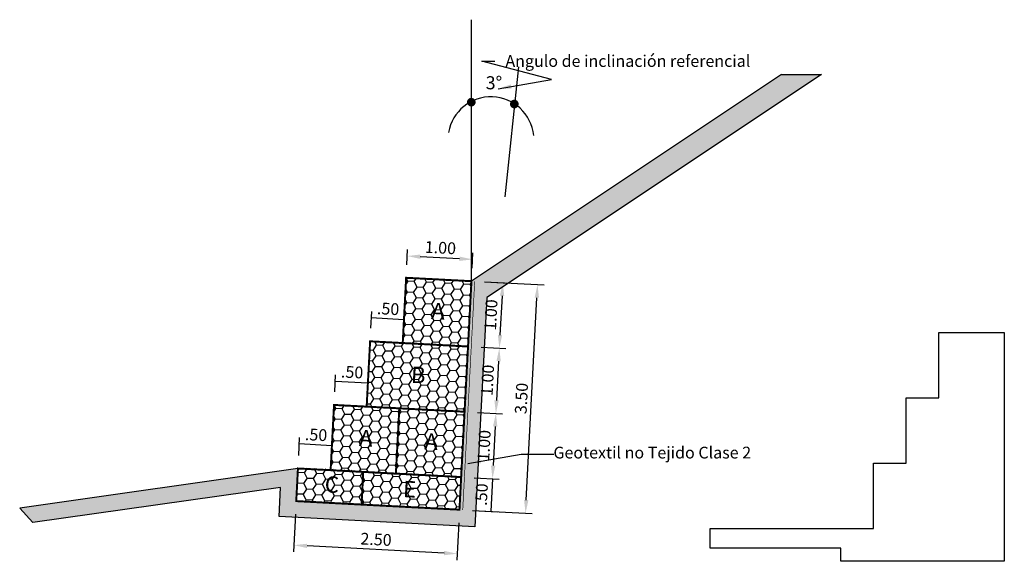
# Model space of a CAD drawing. Units: feet. Extents: x -66 to 48, y 7 to 16.
# Drawn here: x -66 to -51, y 8 to 16 of the extents above; entities that cross this region are included whole.
import ezdxf

# ---------------------------------------------------------------- set-up
doc = ezdxf.new("R2010")
doc.units = ezdxf.units.FT
doc.header["$MEASUREMENT"] = 0
doc.linetypes.add('HIDDEN', pattern=[9.525, 6.35, -3.175])
for name, color, linetype in [('COTA', 4, 'Continuous'), ('GAVION', 6, 'Continuous'), ('oculto', 7, 'Continuous'), ('Terreno', 3, 'Continuous'), ('Texto', 7, 'Continuous')]:
    doc.layers.add(name, color=color, linetype=linetype)
doc.layers.add('Geotextil', color=2, linetype='HIDDEN', lineweight=25)
doc.styles.add('SANSERIF', font='sanss___.ttf', dxfattribs={"oblique": 15})
doc.styles.add('Texto', font='sanss___.ttf', dxfattribs={"oblique": 15})
doc.dimstyles.new('Macc_Esc100', dxfattribs={"dimtxt": 0.18, "dimasz": 0.2, "dimexe": 0.1, "dimexo": 0.2, "dimgap": 0.16, "dimtad": 0, "dimzin": 4, "dimdsep": 46, "dimtxsty": 'SANSERIF', "dimcen": 0.09, "dimclrd": 4, "dimclre": 4, "dimclrt": 4, "dimadec": 0, "dimazin": 0, "dimtfac": 1, "dimtix": 1, "dimtmove": 0, "dimatfit": 3, "dimfxl": 0, "dimtvp": 0.833333, "dimtolj": 1, "dimtzin": 0, "dimarcsym": 0})

# ---------------------------------------------------------------- blocks, each defined once
blk = doc.blocks.new('*D29')
at = {"layer": 'COTA', "color": 4, "lineweight": -2}
for p, q in [((-58.95, 11.789), (-58.039, 11.741)), ((-58.312, 8.451), (-58.149, 11.546)), ((-59.134, 8.293), (-58.222, 8.246))]:
    blk.add_line(p, q, dxfattribs=at)
at = {"layer": 'COTA', "color": 4}
for points in [[(-58.183, 11.548), (-58.116, 11.545), (-58.139, 11.746)], [(-58.345, 8.452), (-58.278, 8.449), (-58.322, 8.251)]]:
    blk.add_solid(points, dxfattribs=at)
at = {"layer": 'Defpoints', "color": 0}
for p in [(-59.15, 11.799), (-58.139, 11.746), (-59.333, 8.304)]:
    blk.add_point(p, dxfattribs=at)
at = {"layer": 'COTA', "color": 4, "insert": (-58.385, 10.006), "char_height": 0.18, "attachment_point": 5, "rotation": 87, "style": 'SANSERIF'}
blk.add_mtext('\\A1;3.50', dxfattribs=at)
blk = doc.blocks.new('*D30')
at = {"layer": 'COTA', "color": 4, "lineweight": -2}
for p, q in [((-58.95, 11.789), (-58.571, 11.769)), ((-58.682, 11.574), (-58.713, 10.975)), ((-59.003, 10.79), (-58.624, 10.77))]:
    blk.add_line(p, q, dxfattribs=at)
at = {"layer": 'COTA', "color": 4}
for points in [[(-58.715, 11.576), (-58.648, 11.572), (-58.671, 11.774)], [(-58.746, 10.977), (-58.68, 10.973), (-58.723, 10.775)]]:
    blk.add_solid(points, dxfattribs=at)
at = {"layer": 'Defpoints', "color": 0}
for p in [(-59.15, 11.799), (-59.202, 10.8), (-58.723, 10.775)]:
    blk.add_point(p, dxfattribs=at)
at = {"layer": 'COTA', "color": 4, "insert": (-58.852, 11.283), "char_height": 0.18, "attachment_point": 5, "rotation": 87, "style": 'SANSERIF'}
blk.add_mtext('\\A1;1.00', dxfattribs=at)
blk = doc.blocks.new('*D31')
at = {"layer": 'COTA', "color": 4, "lineweight": -2}
for p, q in [((-59.003, 10.79), (-58.624, 10.77)), ((-58.734, 10.576), (-58.765, 9.976)), ((-59.055, 9.791), (-58.676, 9.771))]:
    blk.add_line(p, q, dxfattribs=at)
at = {"layer": 'COTA', "color": 4}
for points in [[(-58.767, 10.577), (-58.701, 10.574), (-58.723, 10.775)], [(-58.799, 9.978), (-58.732, 9.975), (-58.776, 9.777)]]:
    blk.add_solid(points, dxfattribs=at)
at = {"layer": 'Defpoints', "color": 0}
for p in [(-59.202, 10.8), (-59.255, 9.802), (-58.776, 9.777)]:
    blk.add_point(p, dxfattribs=at)
at = {"layer": 'COTA', "color": 4, "insert": (-58.904, 10.284), "char_height": 0.18, "attachment_point": 5, "rotation": 87, "style": 'SANSERIF'}
blk.add_mtext('\\A1;1.00', dxfattribs=at)
blk = doc.blocks.new('*D32')
at = {"layer": 'COTA', "color": 4, "lineweight": -2}
for p, q in [((-59.055, 9.791), (-58.676, 9.771)), ((-58.786, 9.577), (-58.818, 8.978)), ((-59.107, 8.793), (-58.728, 8.773))]:
    blk.add_line(p, q, dxfattribs=at)
at = {"layer": 'COTA', "color": 4}
for points in [[(-58.82, 9.579), (-58.753, 9.575), (-58.776, 9.777)], [(-58.851, 8.979), (-58.784, 8.976), (-58.828, 8.778)]]:
    blk.add_solid(points, dxfattribs=at)
at = {"layer": 'Defpoints', "color": 0}
for p in [(-59.255, 9.802), (-59.307, 8.803), (-58.828, 8.778)]:
    blk.add_point(p, dxfattribs=at)
at = {"layer": 'COTA', "color": 4, "insert": (-58.956, 9.285), "char_height": 0.18, "attachment_point": 5, "rotation": 87, "style": 'SANSERIF'}
blk.add_mtext('\\A1;1.00', dxfattribs=at)
blk = doc.blocks.new('*D33')
at = {"layer": 'COTA', "color": 4, "lineweight": -2}
for p, q in [((-59.107, 8.793), (-58.728, 8.773)), ((-58.828, 8.778), (-58.854, 8.279)), ((-59.134, 8.293), (-58.754, 8.273))]:
    blk.add_line(p, q, dxfattribs=at)
at = {"layer": 'Defpoints', "color": 0}
for p in [(-59.307, 8.803), (-59.333, 8.304), (-58.854, 8.279)]:
    blk.add_point(p, dxfattribs=at)
at = {"layer": 'COTA', "color": 4, "insert": (-58.996, 8.536), "char_height": 0.18, "attachment_point": 5, "rotation": 87, "style": 'SANSERIF'}
blk.add_mtext('\\A1;.50', dxfattribs=at)
blk = doc.blocks.new('*D34')
at = {"layer": 'COTA', "color": 4, "lineweight": -2}
for p, q in [((-61.84, 8.235), (-61.87, 7.661)), ((-59.344, 8.104), (-59.374, 7.53)), ((-59.568, 7.64), (-61.665, 7.75))]:
    blk.add_line(p, q, dxfattribs=at)
at = {"layer": 'COTA', "color": 4}
for points in [[(-61.664, 7.783), (-61.667, 7.717), (-61.865, 7.761)], [(-59.567, 7.674), (-59.57, 7.607), (-59.369, 7.63)]]:
    blk.add_solid(points, dxfattribs=at)
at = {"layer": 'Defpoints', "color": 0}
for p in [(-61.83, 8.435), (-59.333, 8.304), (-61.865, 7.761)]:
    blk.add_point(p, dxfattribs=at)
at = {"layer": 'COTA', "color": 4, "insert": (-60.609, 7.85), "char_height": 0.18, "attachment_point": 5, "rotation": 357, "style": 'SANSERIF'}
blk.add_mtext('\\A1;2.50', dxfattribs=at)
blk = doc.blocks.new('*D35')
at = {"layer": 'COTA', "color": 4, "lineweight": -2}
for p, q in [((-60.69, 11.079), (-60.676, 11.336)), ((-60.191, 11.052), (-60.177, 11.309)), ((-60.182, 11.21), (-60.682, 11.236))]:
    blk.add_line(p, q, dxfattribs=at)
at = {"layer": 'Defpoints', "color": 0}
for p in [(-60.682, 11.236), (-60.7, 10.879), (-60.201, 10.853)]:
    blk.add_point(p, dxfattribs=at)
at = {"layer": 'COTA', "color": 4, "insert": (-60.424, 11.377), "char_height": 0.18, "attachment_point": 5, "rotation": 357, "style": 'SANSERIF'}
blk.add_mtext('\\A1;.50', dxfattribs=at)
blk = doc.blocks.new('*D36')
at = {"layer": 'COTA', "color": 4, "lineweight": -2}
for p, q in [((-61.242, 10.106), (-61.228, 10.367)), ((-60.734, 10.241), (-61.233, 10.267)), ((-60.742, 10.08), (-60.729, 10.34))]:
    blk.add_line(p, q, dxfattribs=at)
at = {"layer": 'Defpoints', "color": 0}
for p in [(-61.233, 10.267), (-61.252, 9.906), (-60.753, 9.88)]:
    blk.add_point(p, dxfattribs=at)
at = {"layer": 'COTA', "color": 4, "insert": (-60.975, 10.408), "char_height": 0.18, "attachment_point": 5, "rotation": 357, "style": 'SANSERIF'}
blk.add_mtext('\\A1;.50', dxfattribs=at)
blk = doc.blocks.new('*D37')
at = {"layer": 'COTA', "color": 4, "lineweight": -2}
for p, q in [((-61.793, 9.134), (-61.779, 9.409)), ((-61.294, 9.107), (-61.279, 9.382)), ((-61.285, 9.283), (-61.784, 9.309))]:
    blk.add_line(p, q, dxfattribs=at)
at = {"layer": 'Defpoints', "color": 0}
for p in [(-61.784, 9.309), (-61.804, 8.934), (-61.304, 8.908)]:
    blk.add_point(p, dxfattribs=at)
at = {"layer": 'COTA', "color": 4, "insert": (-61.526, 9.45), "char_height": 0.18, "attachment_point": 5, "rotation": 357, "style": 'SANSERIF'}
blk.add_mtext('\\A1;.50', dxfattribs=at)
blk = doc.blocks.new('*D38')
at = {"layer": 'COTA', "color": 4, "lineweight": -2}
for p, q in [((-60.138, 12.051), (-60.126, 12.284)), ((-59.14, 11.999), (-59.127, 12.231)), ((-59.332, 12.142), (-59.932, 12.173))]:
    blk.add_line(p, q, dxfattribs=at)
at = {"layer": 'COTA', "color": 4}
for points in [[(-59.93, 12.207), (-59.933, 12.14), (-60.131, 12.184)], [(-59.331, 12.175), (-59.334, 12.109), (-59.133, 12.132)]]:
    blk.add_solid(points, dxfattribs=at)
at = {"layer": 'Defpoints', "color": 0}
for p in [(-60.131, 12.184), (-60.149, 11.851), (-59.15, 11.799)]:
    blk.add_point(p, dxfattribs=at)
at = {"layer": 'COTA', "color": 4, "insert": (-59.624, 12.312), "char_height": 0.18, "attachment_point": 5, "rotation": 357, "style": 'SANSERIF'}
blk.add_mtext('\\A1;1.00', dxfattribs=at)

msp = doc.modelspace()

# ---------------------------------------------------------------- hatches: boundary and pattern name
at = {"layer": 'GAVION'}
h = msp.add_hatch(dxfattribs=at)
h.set_pattern_fill('HONEY', color=3, scale=0.03, angle=-3, style=0)
h.set_pattern_definition([(177, (606.14389, -964.94958), (-0.1383620593, 0.0898533516), [0.09525, -0.1905]), (57, (606.14389, -964.94958), (0.146996315, 0.0748983825), [0.09525, -0.1905]), (117, (606.14389, -964.94958), (0.0086342554, 0.164751734), [-0.1905, 0.09525])])
h.paths.add_polyline_path([(-60.149, 11.851), (-59.649, 11.825), (-59.15, 11.799), (-59.202, 10.8), (-60.201, 10.853)])
h.paths.add_polyline_path([(-59.485, 11.52), (-59.816, 11.537), (-59.836, 11.158), (-59.505, 11.141)], flags=24)
h = msp.add_hatch(dxfattribs=at)
h.set_pattern_fill('HONEY', color=3, scale=0.03, angle=-3, style=0)
h.set_pattern_definition([(177, (607.09018, -966.00054), (-0.1383620593, 0.0898533516), [0.09525, -0.1905]), (57, (607.09018, -966.00054), (0.146996315, 0.0748983825), [0.09525, -0.1905]), (117, (607.09018, -966.00054), (0.0086342554, 0.164751734), [-0.1905, 0.09525])])
h.paths.add_polyline_path([(-59.202, 10.8), (-59.255, 9.802), (-60.753, 9.88), (-60.7, 10.879)])
h.paths.add_polyline_path([(-59.778, 10.543), (-60.156, 10.563), (-60.176, 10.189), (-59.798, 10.169)], flags=24)
h = msp.add_hatch(dxfattribs=at)
h.set_pattern_fill('HONEY', color=3, scale=0.03, angle=-3, style=0)
h.set_pattern_definition([(177, (605.04059, -966.8945), (-0.1383620593, 0.0898533516), [0.09525, -0.1905]), (57, (605.04059, -966.8945), (0.146996315, 0.0748983825), [0.09525, -0.1905]), (117, (605.04059, -966.8945), (0.0086342554, 0.164751734), [-0.1905, 0.09525])])
h.paths.add_polyline_path([(-61.252, 9.906), (-60.753, 9.88), (-60.253, 9.854), (-60.306, 8.855), (-61.304, 8.908)])
h.paths.add_polyline_path([(-60.588, 9.575), (-60.919, 9.593), (-60.939, 9.213), (-60.608, 9.196)], flags=24)
h = msp.add_hatch(dxfattribs=at)
h.set_pattern_fill('HONEY', color=3, scale=0.03, angle=-3, style=0)
h.set_pattern_definition([(177, (606.03922, -966.94684), (-0.1383620593, 0.0898533516), [0.09525, -0.1905]), (57, (606.03922, -966.94684), (0.146996315, 0.0748983825), [0.09525, -0.1905]), (117, (606.03922, -966.94684), (0.0086342554, 0.164751734), [-0.1905, 0.09525])])
h.paths.add_polyline_path([(-60.253, 9.854), (-59.754, 9.828), (-59.255, 9.802), (-59.307, 8.803), (-60.306, 8.855)])
h.paths.add_polyline_path([(-59.589, 9.523), (-59.92, 9.54), (-59.94, 9.161), (-59.609, 9.143)], flags=24)
h = msp.add_hatch(dxfattribs=at)
h.set_pattern_fill('HONEY', color=3, scale=0.03, angle=-3, style=0)
h.set_pattern_definition([(177, (659.56069, -694.62223), (-0.138362059, 0.0898533516), [0.09525, -0.1905]), (57, (659.56069, -694.62223), (0.146996315, 0.0748983825), [0.09525, -0.1905]), (117, (659.56069, -694.62223), (0.0086342554, 0.164751734), [-0.1905, 0.09525])])
h.paths.add_polyline_path([(-61.803, 8.949), (-60.804, 8.897), (-60.83, 8.397), (-61.829, 8.45)])
h.paths.add_polyline_path([(-61.103, 8.868), (-61.513, 8.889), (-61.534, 8.503), (-61.123, 8.482)], flags=24)
h = msp.add_hatch(dxfattribs=at)
h.set_pattern_fill('HONEY', color=3, scale=0.03, angle=-3, style=0)
h.set_pattern_definition([(177, (608.50962, -967.57699), (-0.1383620593, 0.0898533516), [0.09525, -0.1905]), (57, (608.50962, -967.57699), (0.146996315, 0.0748983825), [0.09525, -0.1905]), (117, (608.50962, -967.57699), (0.0086342554, 0.164751734), [-0.1905, 0.09525])])
h.paths.add_polyline_path([(-60.805, 8.882), (-59.307, 8.803), (-59.333, 8.304), (-60.831, 8.382)])
h.paths.add_polyline_path([(-59.923, 8.796), (-60.229, 8.813), (-60.251, 8.4), (-59.945, 8.384)], flags=24)
at = {"layer": 'oculto'}
h = msp.add_hatch(dxfattribs=at)
h.set_pattern_fill('EARTH', color=3, scale=0.7, angle=30, style=0)
h.paths.add_polyline_path([(-53.792, 14.963), (-54.404, 14.963), (-59.15, 11.799), (-59.202, 10.8), (-59.255, 9.802), (-59.307, 8.803), (-59.333, 8.304), (-60.831, 8.382), (-61.83, 8.435), (-61.804, 8.934), (-66.061, 8.327), (-65.859, 8.109), (-62.069, 8.644), (-62.093, 8.198), (-59.097, 8.041), (-58.913, 11.549)])
h.paths.add_polyline_path([(-58.684, 10.932), (-58.655, 11.501), (-59.023, 11.621), (-59.053, 11.052)], flags=25)
h.paths.add_polyline_path([(-58.737, 9.933), (-58.707, 10.503), (-59.076, 10.623), (-59.106, 10.053)], flags=25)
h.paths.add_polyline_path([(-58.789, 8.934), (-58.759, 9.504), (-59.128, 9.624), (-59.158, 9.054)], flags=25)
h.paths.add_polyline_path([(-58.825, 8.256), (-58.802, 8.689), (-59.171, 8.808), (-59.193, 8.376)], flags=25)

# ---------------------------------------------------------------- linework, layer by layer
at = {"layer": 'COTA'}
for p, q in [((-59.15, 11.799), (-59.15, 15.799)), ((-58.428, 15.077), (-58.637, 13.088))]:
    msp.add_line(p, q, dxfattribs=at)
at = {"layer": 'COTA', "const_width": 0.066}
for points in [[(-59.119, 14.537, -1), (-59.185, 14.537, -1)], [(-58.461, 14.509, -1), (-58.527, 14.509, -1)]]:
    msp.add_lwpolyline(points, format="xyb", close=True, dxfattribs=at)
at = {"layer": 'COTA'}
msp.add_arc((-58.852, 13.962), 0.658, 5.9142, 170.2272, dxfattribs=at)
at = {"layer": 'GAVION', "const_width": 0.03}
for points in [[(-59.202, 10.8), (-60.201, 10.853), (-60.149, 11.851), (-59.15, 11.799)], [(-59.255, 9.802), (-60.753, 9.88), (-60.7, 10.879), (-59.202, 10.8)], [(-60.306, 8.855), (-61.304, 8.908), (-61.252, 9.906), (-60.253, 9.854)], [(-59.307, 8.803), (-60.306, 8.855), (-60.253, 9.854), (-59.255, 9.802)], [(-60.831, 8.382), (-61.83, 8.435), (-61.804, 8.934), (-60.805, 8.882)], [(-59.333, 8.304), (-60.831, 8.382), (-60.805, 8.882), (-59.307, 8.803)]]:
    msp.add_lwpolyline(points, close=True, dxfattribs=at)
at = {"layer": 'Geotextil', "linetype": 'HIDDEN', "ltscale": 0.04, "const_width": 0.01, "flags": 128}
msp.add_lwpolyline([(-59.1, 11.796), (-59.283, 8.301)], dxfattribs=at)
at = {"layer": 'oculto'}
for p, q in [((-54.404, 14.963), (-53.792, 14.963)), ((-66.061, 8.327), (-65.859, 8.109))]:
    msp.add_line(p, q, dxfattribs=at)
msp.add_lwpolyline([(-55.498, 8.014), (-53.498, 8.014), (-52.998, 8.014), (-52.998, 9.014), (-52.498, 9.014), (-52.498, 10.014), (-51.998, 10.014), (-51.998, 11.014), (-50.998, 11.014), (-50.998, 7.514), (-53.498, 7.514), (-53.498, 7.714), (-55.498, 7.714)], close=True, dxfattribs=at)
at = {"layer": 'Terreno', "color": 3}
for points in [[(-54.404, 14.963), (-59.15, 11.799), (-59.333, 8.304), (-61.83, 8.435), (-61.804, 8.934), (-66.061, 8.327)], [(-61.804, 8.934), (-66.061, 8.327)]]:
    msp.add_lwpolyline(points, dxfattribs=at)
at = {"layer": 'Terreno', "color": 5}
msp.add_lwpolyline([(-53.792, 14.963), (-58.913, 11.549), (-59.097, 8.041), (-62.093, 8.198), (-62.069, 8.644), (-65.859, 8.109)], dxfattribs=at)

# ---------------------------------------------------------------- texts
at = {"layer": 'COTA', "style": 'Texto', "oblique": 15}
msp.add_text('3°', height=0.2, dxfattribs=at).set_placement((-58.932, 14.734))
at = {"layer": 'COTA', "color": 4, "char_height": 0.18, "attachment_point": 1, "style": 'SANSERIF'}
for s, insert in [('Angulo de inclinación referencial', (-58.63, 15.257)), ('Geotextil no Tejido Clase 2', (-57.896, 9.267))]:
    msp.add_mtext(s, dxfattribs=dict(at, insert=insert))
at = {"layer": 'Texto', "color": 3, "char_height": 0.25, "width": 0.55826, "attachment_point": 3, "rotation": 357, "style": 'SANSERIF'}
for s, insert in [('{\\C0;A}', (-59.55, 11.461)), ('{\\C0;B}', (-59.844, 10.484)), ('{\\C0;A}', (-60.654, 9.516)), ('{\\C0;A}', (-59.655, 9.464)), ('{\\C0;C}', (-61.169, 8.808)), ('{\\C0;E}', (-59.989, 8.737))]:
    msp.add_mtext(s, dxfattribs=dict(at, insert=insert))

# ---------------------------------------------------------------- dimensions: what is measured, and where the dimension line sits
at = {"layer": 'COTA'}
for base, p1, p2, angle, picture, middle in [((-60.131, 12.184), (-59.15, 11.799), (-60.149, 11.851), 177, '*D38', (-59.624, 12.312)), ((-58.139, 11.746), (-59.333, 8.304), (-59.15, 11.799), 87, '*D29', (-58.385, 10.006)), ((-58.723, 10.775), (-59.15, 11.799), (-59.202, 10.8), 87, '*D30', (-58.852, 11.283)), ((-60.682, 11.236), (-60.201, 10.853), (-60.7, 10.879), 177, '*D35', (-60.424, 11.377)), ((-58.776, 9.777), (-59.202, 10.8), (-59.255, 9.802), 87, '*D31', (-58.904, 10.284)), ((-61.233, 10.267), (-60.753, 9.88), (-61.252, 9.906), 177, '*D36', (-60.975, 10.408)), ((-58.828, 8.778), (-59.255, 9.802), (-59.307, 8.803), 87, '*D32', (-58.956, 9.285)), ((-61.784, 9.309), (-61.304, 8.908), (-61.804, 8.934), 177, '*D37', (-61.526, 9.45)), ((-58.854, 8.279), (-59.307, 8.803), (-59.333, 8.304), 87, '*D33', (-58.996, 8.536))]:
    dim = msp.add_linear_dim(base=base, p1=p1, p2=p2, angle=angle, dimstyle='Macc_Esc100', dxfattribs=at)
    dim.commit()
    dim.dimension.update_dxf_attribs({"geometry": picture, "text_midpoint": middle})
dim = msp.add_linear_dim(base=(-61.865, 7.761), p1=(-59.333, 8.304), p2=(-61.83, 8.435), angle=177, dimstyle='Macc_Esc100', dxfattribs=at)
dim.commit()
dim.dimension.update_dxf_attribs({"geometry": '*D34', "text_midpoint": (-60.617, 7.695), "dimtype": 160})

# ---------------------------------------------------------------- leaders
at = {"layer": 'COTA', "annotation_type": 0, "has_hookline": 1, "hookline_direction": 0, "text_width": 3.582}
msp.add_leader([(-58.739, 14.743), (-57.924, 14.884), (-58.99, 15.167), (-58.79, 15.167)], dimstyle='Macc_Esc100', override={"dimgap": 0.16, "dimtad": 0}, dxfattribs=at)
at = {"layer": 'COTA'}
msp.add_leader([(-59.204, 9.01), (-58.389, 9.151), (-57.889, 9.151)], dimstyle='Macc_Esc100', override={"dimgap": 0.16, "dimtad": 0}, dxfattribs=at)

doc.saveas('drawing.dxf')
